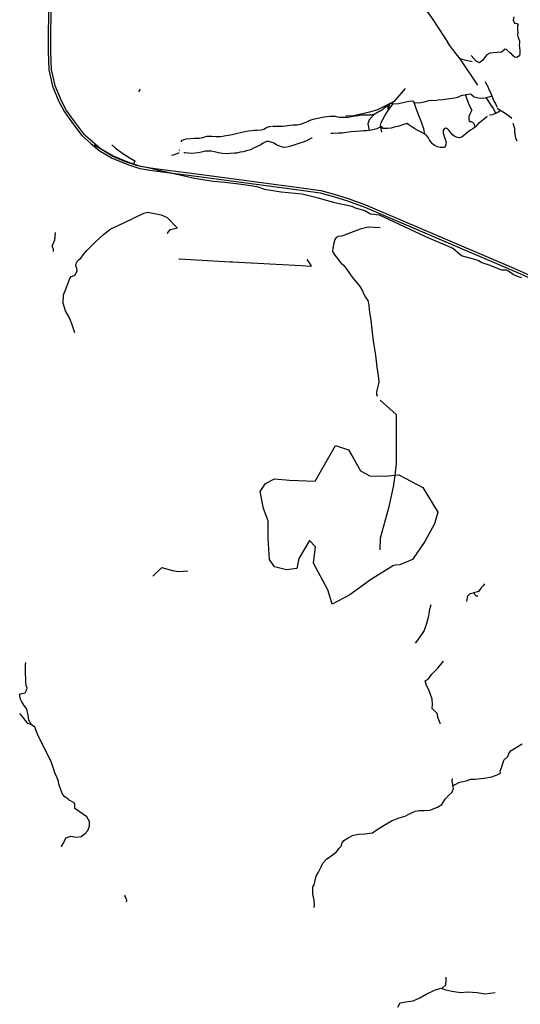
# Model space of a CAD drawing. Units: inches. Extents: x 479348 to 512744, y 6709092 to 6752822.
# Drawn here: x 492070 to 494169, y 6730844 to 6734970 of the extents above; entities that cross this region are included whole.
import ezdxf

# ---------------------------------------------------------------- set-up
doc = ezdxf.new("R2010")
doc.units = ezdxf.units.IN
doc.header["$MEASUREMENT"] = 0
doc.layers.add('DBO.Trails_NonMotorized_2005', color=10, linetype='Continuous')

msp = doc.modelspace()

# ---------------------------------------------------------------- linework, layer by layer
at = {"layer": 'DBO.Trails_NonMotorized_2005'}
for p, q in [((492191.0942, 6735240.5982), (492189.6452, 6734837.5275)), ((492191.0942, 6735240.5982), (492189.6452, 6734837.5275)), ((492201.0931, 6735240.2612), (492199.6459, 6734837.7019)), ((492201.0931, 6735240.2612), (492199.6459, 6734837.7019)), ((493864.7158, 6734874.6165), (493866.8207, 6734877.4319)), ((493864.7158, 6734874.6165), (493866.8207, 6734877.4319)), ((492189.6452, 6734837.5275), (492192.6425, 6734759.6646)), ((492189.6452, 6734837.5275), (492192.6425, 6734759.6646)), ((492199.6459, 6734837.7019), (492202.6003, 6734760.9529)), ((492199.6459, 6734837.7019), (492202.6003, 6734760.9529)), ((492192.6425, 6734759.6646), (492207.7163, 6734691.8885)), ((492192.6425, 6734759.6646), (492207.7163, 6734691.8885)), ((492202.6003, 6734760.9529), (492217.2842, 6734694.9301)), ((492202.6003, 6734760.9529), (492217.2842, 6734694.9301)), ((492207.7163, 6734691.8885), (492234.749, 6734627.3644)), ((492207.7163, 6734691.8885), (492234.749, 6734627.3644)), ((492217.2842, 6734694.9301), (492243.8157, 6734631.602)), ((492217.2842, 6734694.9301), (492243.8157, 6734631.602)), ((492569.85, 6734667.41), (492575.85, 6734679.41)), ((492569.85, 6734667.41), (492575.85, 6734679.41)), ((492234.749, 6734627.3644), (492257.325, 6734583.7537)), ((492234.749, 6734627.3644), (492257.325, 6734583.7537)), ((492243.8157, 6734631.602), (492265.8765, 6734588.9868)), ((492243.8157, 6734631.602), (492265.8765, 6734588.9868)), ((492265.8765, 6734588.9868), (492295.3801, 6734547.7161)), ((492265.8765, 6734588.9868), (492295.3801, 6734547.7161)), ((493622.85, 6734619.41), (493605.6448, 6734605.4308)), ((493622.85, 6734619.41), (493605.6448, 6734605.4308)), ((493617.1114, 6734605.4734), (493612.476, 6734594.216)), ((493617.1114, 6734605.4734), (493612.476, 6734594.216)), ((493622.85, 6734619.41), (493617.1114, 6734605.4734)), ((493622.85, 6734619.41), (493617.1114, 6734605.4734)), ((493617.1114, 6734605.4734), (493624.4863, 6734604.5208)), ((493617.1114, 6734605.4734), (493624.4863, 6734604.5208)), ((493635.6757, 6734618.1274), (493622.85, 6734619.41)), ((493635.6757, 6734618.1274), (493622.85, 6734619.41)), ((492257.325, 6734583.7537), (492287.337, 6734541.7719)), ((492257.325, 6734583.7537), (492287.337, 6734541.7719)), ((492295.3801, 6734547.7161), (492338.1806, 6734491.6794)), ((492295.3801, 6734547.7161), (492338.1806, 6734491.6794)), ((492287.337, 6734541.7719), (492330.8342, 6734484.823)), ((492287.337, 6734541.7719), (492330.8342, 6734484.823)), ((493588.6004, 6734498.4523), (493583.7436, 6734520.1879)), ((493588.6004, 6734498.4523), (493583.7436, 6734520.1879)), ((492330.8342, 6734484.823), (492368.4344, 6734451.7623)), ((492330.8342, 6734484.823), (492368.4344, 6734451.7623)), ((492338.1806, 6734491.6794), (492374.9749, 6734459.3273)), ((492338.1806, 6734491.6794), (492374.9749, 6734459.3273)), ((492368.4344, 6734451.7623), (492403.3371, 6734422.091)), ((492368.4344, 6734451.7623), (492403.3371, 6734422.091)), ((492374.9749, 6734459.3273), (492409.1387, 6734430.2841)), ((492374.9749, 6734459.3273), (492409.1387, 6734430.2841)), ((492403.3371, 6734422.091), (492457.5762, 6734390.4778)), ((492403.3371, 6734422.091), (492457.5762, 6734390.4778)), ((492409.1387, 6734430.2841), (492462.0279, 6734399.4577)), ((492409.1387, 6734430.2841), (492462.0279, 6734399.4577)), ((492736.82, 6734425.2797), (492740.5909, 6734423.1725)), ((492736.82, 6734425.2797), (492740.5909, 6734423.1725)), ((492457.5762, 6734390.4778), (492519.0564, 6734365.0072)), ((492457.5762, 6734390.4778), (492519.0564, 6734365.0072)), ((492462.0279, 6734399.4577), (492522.5546, 6734374.3822)), ((492462.0279, 6734399.4577), (492522.5546, 6734374.3822)), ((492519.0564, 6734365.0072), (492573.1522, 6734346.9903)), ((492519.0564, 6734365.0072), (492573.1522, 6734346.9903)), ((492522.5546, 6734374.3822), (492575.5871, 6734356.7194)), ((492522.5546, 6734374.3822), (492575.5871, 6734356.7194)), ((492573.1522, 6734346.9903), (492634.6352, 6734336.5019)), ((492573.1522, 6734346.9903), (492634.6352, 6734336.5019)), ((492575.5871, 6734356.7194), (492636.111, 6734346.3946)), ((492575.5871, 6734356.7194), (492636.111, 6734346.3946)), ((492636.111, 6734346.3946), (492822.0041, 6734322.6201)), ((492636.111, 6734346.3946), (492822.0041, 6734322.6201)), ((492634.6352, 6734336.5019), (492820.715, 6734312.7035)), ((492634.6352, 6734336.5019), (492820.715, 6734312.7035)), ((492820.715, 6734312.7035), (493259.5996, 6734254.7298)), ((492820.715, 6734312.7035), (493259.5996, 6734254.7298)), ((492822.0041, 6734322.6201), (493260.9754, 6734264.6349)), ((492822.0041, 6734322.6201), (493260.9754, 6734264.6349)), ((493259.5996, 6734254.7298), (493330.6904, 6734244.371)), ((493259.5996, 6734254.7298), (493330.6904, 6734244.371)), ((493260.9754, 6734264.6349), (493332.7221, 6734254.1806)), ((493260.9754, 6734264.6349), (493332.7221, 6734254.1806)), ((493332.7221, 6734254.1806), (493388.128, 6734239.2184)), ((493332.7221, 6734254.1806), (493388.128, 6734239.2184)), ((493330.6904, 6734244.371), (493385.3883, 6734229.6)), ((493330.6904, 6734244.371), (493385.3883, 6734229.6)), ((493385.3883, 6734229.6), (493444.6756, 6734211.8287)), ((493385.3883, 6734229.6), (493444.6756, 6734211.8287)), ((493388.128, 6734239.2184), (493447.8721, 6734221.3101)), ((493388.128, 6734239.2184), (493447.8721, 6734221.3101)), ((493447.8721, 6734221.3101), (493520.6769, 6734193.981)), ((493447.8721, 6734221.3101), (493520.6769, 6734193.981)), ((493444.6756, 6734211.8287), (493516.9562, 6734184.6963)), ((493444.6756, 6734211.8287), (493516.9562, 6734184.6963)), ((493516.9562, 6734184.6963), (494147.6795, 6733915.6729)), ((493516.9562, 6734184.6963), (494147.6795, 6733915.6729)), ((493520.6769, 6734193.981), (494151.6853, 6733924.8359)), ((493520.6769, 6734193.981), (494151.6853, 6733924.8359)), ((494151.6853, 6733924.8359), (494238.3057, 6733886.0383)), ((494151.6853, 6733924.8359), (494238.3057, 6733886.0383)), ((494147.6795, 6733915.6729), (494233.6543, 6733877.1645)), ((494147.6795, 6733915.6729), (494233.6543, 6733877.1645))]:
    msp.add_line(p, q, dxfattribs=at)
for points in [[(493709.85, 6735111.41), (493724.85, 6735082.41), (493758.85, 6735036.41), (493770.85, 6735015.41), (493795.85, 6734981.41), (493799.85, 6734975.41), (493825.85, 6734934.41), (493864.7158, 6734874.6165)], [(493709.85, 6735111.41), (493724.85, 6735082.41), (493758.85, 6735036.41), (493770.85, 6735015.41), (493795.85, 6734981.41), (493799.85, 6734975.41), (493825.85, 6734934.41), (493864.7158, 6734874.6165)], [(494142.85, 6734982.41), (494138.85, 6734968.41), (494144.85, 6734956.41), (494154.85, 6734954.41), (494160.85, 6734951.41), (494157.85, 6734944.41), (494156.85, 6734937.41), (494156.85, 6734925.41), (494158.85, 6734917.41), (494157.85, 6734907.41), (494158.85, 6734901.41), (494159.85, 6734895.41), (494162.85, 6734888.41), (494165.85, 6734881.41), (494165.85, 6734874.41), (494164.85, 6734863.41), (494166.85, 6734842.41), (494167.85, 6734830.41), (494165.85, 6734819.41), (494154.85, 6734811.41), (494146.85, 6734813.41), (494138.85, 6734818.41), (494131.85, 6734827.41), (494124.85, 6734831.41), (494119.85, 6734837.41), (494111.85, 6734845.41), (494102.85, 6734846.41), (494098.85, 6734841.41), (494089.85, 6734834.41), (494071.85, 6734832.41), (494040.85, 6734830.41), (494028.85, 6734823.41), (494021.85, 6734814.41), (494012.85, 6734801.41), (493998.85, 6734789.41), (493984.85, 6734796.41), (493963.0525, 6734820.8567)], [(494142.85, 6734982.41), (494138.85, 6734968.41), (494144.85, 6734956.41), (494154.85, 6734954.41), (494160.85, 6734951.41), (494157.85, 6734944.41), (494156.85, 6734937.41), (494156.85, 6734925.41), (494158.85, 6734917.41), (494157.85, 6734907.41), (494158.85, 6734901.41), (494159.85, 6734895.41), (494162.85, 6734888.41), (494165.85, 6734881.41), (494165.85, 6734874.41), (494164.85, 6734863.41), (494166.85, 6734842.41), (494167.85, 6734830.41), (494165.85, 6734819.41), (494154.85, 6734811.41), (494146.85, 6734813.41), (494138.85, 6734818.41), (494131.85, 6734827.41), (494124.85, 6734831.41), (494119.85, 6734837.41), (494111.85, 6734845.41), (494102.85, 6734846.41), (494098.85, 6734841.41), (494089.85, 6734834.41), (494071.85, 6734832.41), (494040.85, 6734830.41), (494028.85, 6734823.41), (494021.85, 6734814.41), (494012.85, 6734801.41), (493998.85, 6734789.41), (493984.85, 6734796.41), (493963.0525, 6734820.8567)], [(493862.7347, 6734871.9814), (493864.3415, 6734874.1158), (493864.7158, 6734874.6165)], [(493862.7347, 6734871.9814), (493864.3415, 6734874.1158), (493864.7158, 6734874.6165)], [(493917.3829, 6734806.2768), (493916.85, 6734806.41), (493894.85, 6734834.41), (493873.85, 6734862.41), (493864.7158, 6734874.6165)], [(493917.3829, 6734806.2768), (493916.85, 6734806.41), (493894.85, 6734834.41), (493873.85, 6734862.41), (493864.7158, 6734874.6165)], [(493967.85, 6734794.41), (493936.85, 6734801.41), (493917.3829, 6734806.2768)], [(493967.85, 6734794.41), (493936.85, 6734801.41), (493917.3829, 6734806.2768)], [(493991.169, 6734695.4364), (493922.85, 6734798.41), (493917.3829, 6734806.2768)], [(493991.169, 6734695.4364), (493922.85, 6734798.41), (493917.3829, 6734806.2768)], [(494050.85, 6734650.41), (494047.983, 6734657.0262), (494037.85, 6734680.41), (494032.5048, 6734691.2984), (494030.5986, 6734695.1813), (494023.6314, 6734709.3739)], [(494050.85, 6734650.41), (494047.983, 6734657.0262), (494037.85, 6734680.41), (494032.5048, 6734691.2984), (494030.5986, 6734695.1813), (494023.6314, 6734709.3739)], [(493622.85, 6734619.41), (493630.85, 6734623.41), (493643.85, 6734632.41), (493687.85, 6734681.41)], [(493622.85, 6734619.41), (493630.85, 6734623.41), (493643.85, 6734632.41), (493687.85, 6734681.41)], [(493724.85, 6734623.41), (493723.85, 6734624.41), (493717.85, 6734628.41), (493701.85, 6734627.41), (493676.85, 6734621.41), (493652.85, 6734616.41), (493635.6757, 6734618.1274)], [(493724.85, 6734623.41), (493723.85, 6734624.41), (493717.85, 6734628.41), (493701.85, 6734627.41), (493676.85, 6734621.41), (493652.85, 6734616.41), (493635.6757, 6734618.1274)], [(493724.85, 6734623.41), (493745.85, 6734621.41), (493765.85, 6734626.41), (493792.85, 6734633.41), (493807.85, 6734631.41), (493826.85, 6734634.41), (493844.85, 6734636.41), (493873.85, 6734640.41), (493893.85, 6734642.41), (493906.85, 6734645.41), (493917.85, 6734651.41), (493926.85, 6734654.41), (493938.85, 6734655.41)], [(493724.85, 6734623.41), (493745.85, 6734621.41), (493765.85, 6734626.41), (493792.85, 6734633.41), (493807.85, 6734631.41), (493826.85, 6734634.41), (493844.85, 6734636.41), (493873.85, 6734640.41), (493893.85, 6734642.41), (493906.85, 6734645.41), (493917.85, 6734651.41), (493926.85, 6734654.41), (493938.85, 6734655.41)], [(494025.85, 6734643.41), (494021.4586, 6734642.0926), (494015.85, 6734640.41), (493992.85, 6734641.41), (493975.85, 6734645.41), (493974.3678, 6734646.6143), (493959.85, 6734658.41), (493943.85, 6734655.41), (493938.85, 6734655.41)], [(494025.85, 6734643.41), (494021.4586, 6734642.0926), (494015.85, 6734640.41), (493992.85, 6734641.41), (493975.85, 6734645.41), (493974.3678, 6734646.6143), (493959.85, 6734658.41), (493943.85, 6734655.41), (493938.85, 6734655.41)], [(493938.85, 6734655.41), (493943.426, 6734642.1396), (493948.85, 6734626.41), (493956.85, 6734609.41), (493965.85, 6734591.41), (493963.85, 6734585.41), (493957.85, 6734574.41), (493953.85, 6734565.41), (493952.85, 6734558.41), (493952.85, 6734549.41), (493956.85, 6734544.41), (493962.85, 6734543.41), (493968.85, 6734541.41), (493972.85, 6734537.41), (493980.2121, 6734520.6878)], [(493938.85, 6734655.41), (493943.426, 6734642.1396), (493948.85, 6734626.41), (493956.85, 6734609.41), (493965.85, 6734591.41), (493963.85, 6734585.41), (493957.85, 6734574.41), (493953.85, 6734565.41), (493952.85, 6734558.41), (493952.85, 6734549.41), (493956.85, 6734544.41), (493962.85, 6734543.41), (493968.85, 6734541.41), (493972.85, 6734537.41), (493980.2121, 6734520.6878)], [(494050.85, 6734650.41), (494050.1011, 6734650.196), (494036.85, 6734646.41), (494025.85, 6734643.41)], [(494050.85, 6734650.41), (494050.1011, 6734650.196), (494036.85, 6734646.41), (494025.85, 6734643.41)], [(494025.85, 6734643.41), (494046.85, 6734609.41), (494055.85, 6734599.41), (494065.85, 6734578.41)], [(494025.85, 6734643.41), (494046.85, 6734609.41), (494055.85, 6734599.41), (494065.85, 6734578.41)], [(494072.3453, 6734603.8318), (494064.6981, 6734620.0258), (494058.5335, 6734632.2504), (494050.85, 6734650.41)], [(494072.3453, 6734603.8318), (494064.6981, 6734620.0258), (494058.5335, 6734632.2504), (494050.85, 6734650.41)], [(493534.1297, 6734583.2899), (493571.85, 6734593.41), (493618.85, 6734617.41), (493622.85, 6734619.41)], [(493534.1297, 6734583.2899), (493571.85, 6734593.41), (493618.85, 6734617.41), (493622.85, 6734619.41)], [(493559.2288, 6734576.0365), (493573.7414, 6734584.1049), (493582.0664, 6734588.1398), (493586.4473, 6734590.5861), (493588.4079, 6734591.9447), (493594.826, 6734597.5022), (493603.7398, 6734605.2106), (493605.6448, 6734605.4308)], [(493559.2288, 6734576.0365), (493573.7414, 6734584.1049), (493582.0664, 6734588.1398), (493586.4473, 6734590.5861), (493588.4079, 6734591.9447), (493594.826, 6734597.5022), (493603.7398, 6734605.2106), (493605.6448, 6734605.4308)], [(493583.7436, 6734520.1879), (493583.0686, 6734523.2068), (493582.4738, 6734525.8667), (493583.7436, 6734533.4952), (493586.4869, 6734539.3206), (493592.5007, 6734552.0914), (493602.0577, 6734569.6878), (493615.5231, 6734589.7038), (493618.785, 6734595.0959), (493624.4863, 6734604.5208)], [(493583.7436, 6734520.1879), (493583.0686, 6734523.2068), (493582.4738, 6734525.8667), (493583.7436, 6734533.4952), (493586.4869, 6734539.3206), (493592.5007, 6734552.0914), (493602.0577, 6734569.6878), (493615.5231, 6734589.7038), (493618.785, 6734595.0959), (493624.4863, 6734604.5208)], [(493605.6448, 6734605.4308), (493611.8702, 6734606.1504), (493617.1114, 6734605.4734)], [(493605.6448, 6734605.4308), (493611.8702, 6734606.1504), (493617.1114, 6734605.4734)], [(493624.4863, 6734604.5208), (493634.5463, 6734616.6982), (493635.6757, 6734618.1274)], [(493624.4863, 6734604.5208), (493634.5463, 6734616.6982), (493635.6757, 6734618.1274)], [(493768.2526, 6734491.4038), (493764.85, 6734513.41), (493752.85, 6734548.41), (493740.85, 6734575.41), (493731.85, 6734602.41), (493729.06, 6734610.78), (493724.85, 6734623.41)], [(493768.2526, 6734491.4038), (493764.85, 6734513.41), (493752.85, 6734548.41), (493740.85, 6734575.41), (493731.85, 6734602.41), (493729.06, 6734610.78), (493724.85, 6734623.41)], [(494065.85, 6734578.41), (494069.1871, 6734579.2443), (494069.7385, 6734579.5886), (494075.7296, 6734583.3297), (494084.85, 6734589.41)], [(494065.85, 6734578.41), (494069.1871, 6734579.2443), (494069.7385, 6734579.5886), (494075.7296, 6734583.3297), (494084.85, 6734589.41)], [(494084.85, 6734589.41), (494075.5277, 6734596.2841), (494073.7032, 6734600.9562)], [(494084.85, 6734589.41), (494075.5277, 6734596.2841), (494073.7032, 6734600.9562)], [(494133.85, 6734556.41), (494117.85, 6734569.41), (494089.85, 6734586.41), (494084.85, 6734589.41)], [(494133.85, 6734556.41), (494117.85, 6734569.41), (494089.85, 6734586.41), (494084.85, 6734589.41)], [(493234.0658, 6734530.5014), (493247.3214, 6734532.2255), (493267.4825, 6734539.214), (493279.2586, 6734545.4245), (493283.7103, 6734547.7723), (493300.3999, 6734553.951), (493320.0003, 6734557.7003), (493346.2633, 6734563.2292), (493371.1823, 6734565.6187), (493393.0585, 6734565.4687), (493402.1468, 6734563.8938), (493412.3868, 6734562.1193), (493431.0388, 6734562.2893), (493446.9203, 6734562.3793), (493468.912, 6734566.5284), (493488.9906, 6734568.638), (493505.3586, 6734571.2875), (493526.3278, 6734571.9074), (493545.788, 6734571.5274), (493559.2288, 6734576.0365)], [(493234.0658, 6734530.5014), (493247.3214, 6734532.2255), (493267.4825, 6734539.214), (493279.2586, 6734545.4245), (493283.7103, 6734547.7723), (493300.3999, 6734553.951), (493320.0003, 6734557.7003), (493346.2633, 6734563.2292), (493371.1823, 6734565.6187), (493393.0585, 6734565.4687), (493402.1468, 6734563.8938), (493412.3868, 6734562.1193), (493431.0388, 6734562.2893), (493446.9203, 6734562.3793), (493468.912, 6734566.5284), (493488.9906, 6734568.638), (493505.3586, 6734571.2875), (493526.3278, 6734571.9074), (493545.788, 6734571.5274), (493559.2288, 6734576.0365)], [(493438.0541, 6734569.2904), (493464.85, 6734567.41), (493530.7922, 6734582.8245)], [(493438.0541, 6734569.2904), (493464.85, 6734567.41), (493530.7922, 6734582.8245)], [(493559.2288, 6734576.0365), (493547.85, 6734564.41), (493535.85, 6734551.41), (493529.85, 6734534.41), (493534.953, 6734505.5909)], [(493559.2288, 6734576.0365), (493547.85, 6734564.41), (493535.85, 6734551.41), (493529.85, 6734534.41), (493534.953, 6734505.5909)], [(493980.2121, 6734520.6878), (493989.0929, 6734529.1061), (493998.8559, 6734539.334), (494008.5283, 6734547.6823), (494019.8334, 6734556.4605), (494027.8227, 6734563.6491), (494028.5018, 6734564.0954), (494031.9001, 6734566.3285)], [(493980.2121, 6734520.6878), (493989.0929, 6734529.1061), (493998.8559, 6734539.334), (494008.5283, 6734547.6823), (494019.8334, 6734556.4605), (494027.8227, 6734563.6491), (494028.5018, 6734564.0954), (494031.9001, 6734566.3285)], [(494039.8087, 6734571.1852), (494041.85, 6734572.41), (494053.85, 6734573.41), (494062.6965, 6734577.096), (494065.85, 6734578.41)], [(494039.8087, 6734571.1852), (494041.85, 6734572.41), (494053.85, 6734573.41), (494062.6965, 6734577.096), (494065.85, 6734578.41)], [(492746.7795, 6734459.2098), (492750.7567, 6734465.9989), (492767.4875, 6734471.1779), (492785.2573, 6734473.0375), (492803.3982, 6734473.8973), (492824.054, 6734473.3774), (492838.0307, 6734476.5368), (492854.4317, 6734482.5356), (492876.58, 6734482.0257), (492892.511, 6734480.9159), (492911.4682, 6734480.466), (492936.4284, 6734485.075), (492960.5474, 6734489.7641), (492983.6276, 6734495.103), (493007.7879, 6734500.122), (493027.9572, 6734504.4511), (493044.1686, 6734505.8408), (493054.7577, 6734506.9694), (493065.8386, 6734508.1503), (493082.2066, 6734509.4101), (493093.7973, 6734511.6942), (493105.3115, 6734518.9981), (493115.6929, 6734522.2707), (493119.5521, 6734523.4872), (493125.3321, 6734523.6153)], [(492746.7795, 6734459.2098), (492750.7567, 6734465.9989), (492767.4875, 6734471.1779), (492785.2573, 6734473.0375), (492803.3982, 6734473.8973), (492824.054, 6734473.3774), (492838.0307, 6734476.5368), (492854.4317, 6734482.5356), (492876.58, 6734482.0257), (492892.511, 6734480.9159), (492911.4682, 6734480.466), (492936.4284, 6734485.075), (492960.5474, 6734489.7641), (492983.6276, 6734495.103), (493007.7879, 6734500.122), (493027.9572, 6734504.4511), (493044.1686, 6734505.8408), (493054.7577, 6734506.9694), (493065.8386, 6734508.1503), (493082.2066, 6734509.4101), (493093.7973, 6734511.6942), (493105.3115, 6734518.9981), (493115.6929, 6734522.2707), (493119.5521, 6734523.4872), (493125.3321, 6734523.6153)], [(493129.5769, 6734523.7093), (493136.7034, 6734523.8672), (493153.5827, 6734524.427), (493171.6493, 6734524.0171), (493185.4199, 6734525.2168), (493193.2066, 6734526.6799), (493204.7894, 6734528.8561), (493216.787, 6734529.626), (493233.0213, 6734530.3822)], [(493129.5769, 6734523.7093), (493136.7034, 6734523.8672), (493153.5827, 6734524.427), (493171.6493, 6734524.0171), (493185.4199, 6734525.2168), (493193.2066, 6734526.6799), (493204.7894, 6734528.8561), (493216.787, 6734529.626), (493233.0213, 6734530.3822)], [(493534.953, 6734505.5909), (493524.1592, 6734504.901), (493512.6067, 6734504.1212), (493499.5288, 6734502.9214), (493478.84, 6734501.3417), (493459.1077, 6734499.812), (493440.5298, 6734497.8224), (493424.3185, 6734495.303), (493405.8066, 6734494.5531), (493386.0083, 6734494.0732), (493375.3433, 6734493.0884)], [(493534.953, 6734505.5909), (493524.1592, 6734504.901), (493512.6067, 6734504.1212), (493499.5288, 6734502.9214), (493478.84, 6734501.3417), (493459.1077, 6734499.812), (493440.5298, 6734497.8224), (493424.3185, 6734495.303), (493405.8066, 6734494.5531), (493386.0083, 6734494.0732), (493375.3433, 6734493.0884)], [(493583.7436, 6734520.1879), (493576.5203, 6734517.0186), (493567.8704, 6734513.1793), (493556.722, 6734510.3599), (493544.914, 6734507.8504), (493534.953, 6734505.5909)], [(493583.7436, 6734520.1879), (493576.5203, 6734517.0186), (493567.8704, 6734513.1793), (493556.722, 6734510.3599), (493544.914, 6734507.8504), (493534.953, 6734505.5909)], [(493768.2526, 6734491.4038), (493753.74, 6734499.0622), (493739.7468, 6734506.7206), (493727.0894, 6734513.6992), (493717.0624, 6734520.2579), (493707.5633, 6734526.0467), (493700.4965, 6734530.7358), (493693.7874, 6734535.11), (493672.85, 6734528.41), (493655.85, 6734523.41), (493640.85, 6734519.41), (493627.85, 6734515.41), (493613.85, 6734514.41), (493605.85, 6734514.41), (493593.85, 6734514.41), (493588.7476, 6734521.6991), (493585.2609, 6734520.8578), (493583.7436, 6734520.1879)], [(493768.2526, 6734491.4038), (493753.74, 6734499.0622), (493739.7468, 6734506.7206), (493727.0894, 6734513.6992), (493717.0624, 6734520.2579), (493707.5633, 6734526.0467), (493700.4965, 6734530.7358), (493693.7874, 6734535.11), (493672.85, 6734528.41), (493655.85, 6734523.41), (493640.85, 6734519.41), (493627.85, 6734515.41), (493613.85, 6734514.41), (493605.85, 6734514.41), (493593.85, 6734514.41), (493588.7476, 6734521.6991), (493585.2609, 6734520.8578), (493583.7436, 6734520.1879)], [(493980.2121, 6734520.6878), (493970.482, 6734512.9594), (493960.7107, 6734507.8104), (493951.162, 6734501.1018), (493942.9491, 6734493.0434), (493932.6583, 6734484.7051), (493923.8517, 6734478.8263), (493914.2288, 6734475.9369), (493905.9995, 6734476.0968), (493894.0512, 6734480.326), (493885.3106, 6734487.7545), (493878.0708, 6734496.4927), (493870.9464, 6734505.8908), (493863.6323, 6734513.6092), (493858.7178, 6734516.4286), (493851.412, 6734515.1189), (493846.3573, 6734507.1606), (493845.9862, 6734495.5929), (493848.328, 6734486.9347), (493852.0139, 6734477.2167), (493854.2733, 6734469.3282), (493857.819, 6734455.521), (493856.9615, 6734446.7428), (493853.5477, 6734438.1946), (493848.7073, 6734435.2952), (493841.8303, 6734434.9752), (493832.7764, 6734435.0752), (493822.032, 6734437.3248), (493809.8694, 6734443.3735), (493801.1206, 6734450.692), (493794.763, 6734458.9104), (493788.9379, 6734466.405), (493787.6139, 6734468.1085), (493782.3531, 6734476.6968), (493778.85, 6734482.027), (493776.5315, 6734485.5549), (493768.2526, 6734491.4038)], [(493980.2121, 6734520.6878), (493970.482, 6734512.9594), (493960.7107, 6734507.8104), (493951.162, 6734501.1018), (493942.9491, 6734493.0434), (493932.6583, 6734484.7051), (493923.8517, 6734478.8263), (493914.2288, 6734475.9369), (493905.9995, 6734476.0968), (493894.0512, 6734480.326), (493885.3106, 6734487.7545), (493878.0708, 6734496.4927), (493870.9464, 6734505.8908), (493863.6323, 6734513.6092), (493858.7178, 6734516.4286), (493851.412, 6734515.1189), (493846.3573, 6734507.1606), (493845.9862, 6734495.5929), (493848.328, 6734486.9347), (493852.0139, 6734477.2167), (493854.2733, 6734469.3282), (493857.819, 6734455.521), (493856.9615, 6734446.7428), (493853.5477, 6734438.1946), (493848.7073, 6734435.2952), (493841.8303, 6734434.9752), (493832.7764, 6734435.0752), (493822.032, 6734437.3248), (493809.8694, 6734443.3735), (493801.1206, 6734450.692), (493794.763, 6734458.9104), (493788.9379, 6734466.405), (493787.6139, 6734468.1085), (493782.3531, 6734476.6968), (493778.85, 6734482.027), (493776.5315, 6734485.5549), (493768.2526, 6734491.4038)], [(494137.85, 6734537.41), (494144.85, 6734515.41), (494144.85, 6734500.41), (494146.85, 6734490.41), (494148.85, 6734475.41), (494154.85, 6734462.41)], [(494137.85, 6734537.41), (494144.85, 6734515.41), (494144.85, 6734500.41), (494146.85, 6734490.41), (494148.85, 6734475.41), (494154.85, 6734462.41)], [(493296.0824, 6734474.2804), (493293.7868, 6734473.5774), (493275.4068, 6734463.8094), (493271.6274, 6734462.2048), (493260.053, 6734457.2907), (493249.21, 6734454.554), (493240.0486, 6734452.2417), (493224.0269, 6734446.2229), (493207.1394, 6734440.2642), (493189.6912, 6734435.975), (493176.1186, 6734434.2054), (493163.453, 6734438.4945), (493147.4972, 6734445.6231), (493136.0108, 6734452.3017), (493128.0206, 6734455.5911), (493114.8602, 6734460.37), (493105.0806, 6734459.8402), (493091.3595, 6734452.9216), (493080.5492, 6734446.4929), (493065.4181, 6734438.4845), (493050.2622, 6734431.8359), (493037.2338, 6734425.7471), (493021.0637, 6734420.2382), (493007.8869, 6734417.0189), (492994.5286, 6734414.9193), (492980.2633, 6734411.57), (492968.8098, 6734410.6802), (492952.6315, 6734409.2705), (492937.1375, 6734408.9005), (492920.2088, 6734410.0803), (492903.511, 6734412.3798), (492886.2689, 6734416.629), (492873.6362, 6734419.9483), (492859.0906, 6734419.8683), (492849.311, 6734419.0185), (492833.0502, 6734415.6992), (492818.9168, 6734413.1396), (492805.3359, 6734410.5002), (492790.4192, 6734409.0105), (492776.8218, 6734411.51), (492764.2139, 6734412.6798), (492761.9127, 6734412.9675), (492759.85, 6734412.41), (492757.9704, 6734413.4603)], [(493296.0824, 6734474.2804), (493293.7868, 6734473.5774), (493275.4068, 6734463.8094), (493271.6274, 6734462.2048), (493260.053, 6734457.2907), (493249.21, 6734454.554), (493240.0486, 6734452.2417), (493224.0269, 6734446.2229), (493207.1394, 6734440.2642), (493189.6912, 6734435.975), (493176.1186, 6734434.2054), (493163.453, 6734438.4945), (493147.4972, 6734445.6231), (493136.0108, 6734452.3017), (493128.0206, 6734455.5911), (493114.8602, 6734460.37), (493105.0806, 6734459.8402), (493091.3595, 6734452.9216), (493080.5492, 6734446.4929), (493065.4181, 6734438.4845), (493050.2622, 6734431.8359), (493037.2338, 6734425.7471), (493021.0637, 6734420.2382), (493007.8869, 6734417.0189), (492994.5286, 6734414.9193), (492980.2633, 6734411.57), (492968.8098, 6734410.6802), (492952.6315, 6734409.2705), (492937.1375, 6734408.9005), (492920.2088, 6734410.0803), (492903.511, 6734412.3798), (492886.2689, 6734416.629), (492873.6362, 6734419.9483), (492859.0906, 6734419.8683), (492849.311, 6734419.0185), (492833.0502, 6734415.6992), (492818.9168, 6734413.1396), (492805.3359, 6734410.5002), (492790.4192, 6734409.0105), (492776.8218, 6734411.51), (492764.2139, 6734412.6798), (492761.9127, 6734412.9675), (492759.85, 6734412.41), (492757.9704, 6734413.4603)], [(492381.8839, 6734446.3762), (492388.9547, 6734442.0454), (492412.85, 6734427.41), (492463.85, 6734397.41), (492511.85, 6734376.41), (492547.563, 6734365.0122)], [(492381.8839, 6734446.3762), (492388.9547, 6734442.0454), (492412.85, 6734427.41), (492463.85, 6734397.41), (492511.85, 6734376.41), (492547.563, 6734365.0122)], [(492456.1574, 6734445.763), (492470.2578, 6734433.7355), (492486.6011, 6734421.278), (492510.6377, 6734404.8014), (492535.6886, 6734388.9346), (492553.1863, 6734379.3366), (492547.563, 6734365.0122)], [(492456.1574, 6734445.763), (492470.2578, 6734433.7355), (492486.6011, 6734421.278), (492510.6377, 6734404.8014), (492535.6886, 6734388.9346), (492553.1863, 6734379.3366), (492547.563, 6734365.0122)], [(492706.2126, 6734402.2719), (492714.2936, 6734404.0515), (492725.9697, 6734408.2306), (492737.5119, 6734412.1832), (492738.7072, 6734412.2039)], [(492706.2126, 6734402.2719), (492714.2936, 6734404.0515), (492725.9697, 6734408.2306), (492737.5119, 6734412.1832), (492738.7072, 6734412.2039)], [(492547.563, 6734365.0122), (492558.85, 6734361.41), (492613.85, 6734349.41), (492651.85, 6734340.41), (492672.0299, 6734335.8662), (492692.4818, 6734331.2611), (492723.6036, 6734324.2535), (492802.85, 6734306.41), (492881.85, 6734293.41), (492929.85, 6734289.41), (492988.85, 6734282.41), (493039.6575, 6734274.9582), (493063.85, 6734271.41), (493096.85, 6734260.41), (493165.85, 6734249.41), (493253.85, 6734240.41), (493321.85, 6734224.41), (493384.85, 6734205.41), (493462.85, 6734188.41), (493476.85, 6734181.41), (493516.85, 6734170.41), (493540.85, 6734157.41), (493576.85, 6734152.41), (493786.8835, 6734055.245), (493790.85, 6734053.41), (493885.85, 6734013.41), (493912.85, 6733990.41), (493920.4186, 6733985.1702), (493925.85, 6733981.41), (493986.85, 6733964.41), (493994.0021, 6733960.6637), (494007.85, 6733953.41), (494036.85, 6733943.41), (494090.85, 6733922.41), (494108.85, 6733922.41), (494119.85, 6733918.41), (494140.85, 6733902.41), (494159.85, 6733894.41), (494173.85, 6733890.41)], [(492547.563, 6734365.0122), (492558.85, 6734361.41), (492613.85, 6734349.41), (492651.85, 6734340.41), (492672.0299, 6734335.8662), (492692.4818, 6734331.2611), (492723.6036, 6734324.2535), (492802.85, 6734306.41), (492881.85, 6734293.41), (492929.85, 6734289.41), (492988.85, 6734282.41), (493039.6575, 6734274.9582), (493063.85, 6734271.41), (493096.85, 6734260.41), (493165.85, 6734249.41), (493253.85, 6734240.41), (493321.85, 6734224.41), (493384.85, 6734205.41), (493462.85, 6734188.41), (493476.85, 6734181.41), (493516.85, 6734170.41), (493540.85, 6734157.41), (493576.85, 6734152.41), (493786.8835, 6734055.245), (493790.85, 6734053.41), (493885.85, 6734013.41), (493912.85, 6733990.41), (493920.4186, 6733985.1702), (493925.85, 6733981.41), (493986.85, 6733964.41), (493994.0021, 6733960.6637), (494007.85, 6733953.41), (494036.85, 6733943.41), (494090.85, 6733922.41), (494108.85, 6733922.41), (494119.85, 6733918.41), (494140.85, 6733902.41), (494159.85, 6733894.41), (494173.85, 6733890.41)], [(492301.0118, 6733658.7332), (492288.85, 6733695.41), (492276.85, 6733724.41), (492261.85, 6733750.41), (492252.85, 6733782.41), (492253.85, 6733817.41), (492262.85, 6733841.41), (492272.85, 6733867.41), (492280.85, 6733885.41), (492283.85, 6733892.41), (492301.85, 6733899.41), (492304.85, 6733905.41), (492310.85, 6733917.41), (492309.85, 6733928.41), (492305.85, 6733939.41), (492306.85, 6733948.41), (492312.85, 6733960.41), (492314.85, 6733962.41), (492325.85, 6733971.41), (492335.85, 6733985.41), (492350.85, 6734003.41), (492386.85, 6734038.41), (492407.4495, 6734057.1368), (492419.85, 6734068.41), (492448.85, 6734092.41), (492506.85, 6734119.41), (492589.85, 6734159.41), (492606.85, 6734164.41), (492663.85, 6734152.41), (492687.85, 6734141.41), (492731.85, 6734097.41), (492702.7606, 6734090.1377), (492699.85, 6734089.41), (492691.85, 6734080.41), (492688.85, 6734073.41)], [(492301.0118, 6733658.7332), (492288.85, 6733695.41), (492276.85, 6733724.41), (492261.85, 6733750.41), (492252.85, 6733782.41), (492253.85, 6733817.41), (492262.85, 6733841.41), (492272.85, 6733867.41), (492280.85, 6733885.41), (492283.85, 6733892.41), (492301.85, 6733899.41), (492304.85, 6733905.41), (492310.85, 6733917.41), (492309.85, 6733928.41), (492305.85, 6733939.41), (492306.85, 6733948.41), (492312.85, 6733960.41), (492314.85, 6733962.41), (492325.85, 6733971.41), (492335.85, 6733985.41), (492350.85, 6734003.41), (492386.85, 6734038.41), (492407.4495, 6734057.1368), (492419.85, 6734068.41), (492448.85, 6734092.41), (492506.85, 6734119.41), (492589.85, 6734159.41), (492606.85, 6734164.41), (492663.85, 6734152.41), (492687.85, 6734141.41), (492731.85, 6734097.41), (492702.7606, 6734090.1377), (492699.85, 6734089.41), (492691.85, 6734080.41), (492688.85, 6734073.41)], [(493581.85, 6734098.41), (493531.85, 6734101.41), (493497.85, 6734092.41), (493427.85, 6734066.41), (493420.7193, 6734063.0229), (493405.8395, 6734062.521), (493396.5465, 6734058.0519), (493392.1032, 6734049.4303), (493391.7804, 6734048.8038), (493387.476, 6734033.9868), (493383.6995, 6734013.2711), (493382.2399, 6733998.4541), (493391.1125, 6733983.8971), (493403.1267, 6733969.37), (493416.6004, 6733952.0635), (493427.188, 6733941.2557), (493439.3507, 6733927.2586), (493454.2674, 6733905.573), (493464.451, 6733891.016), (493476.1683, 6733876.259), (493486.4674, 6733864.3014), (493497.8219, 6733850.3042), (493507.7664, 6733834.3375), (493513.7117, 6733820.1604), (493520.6217, 6733807.8429), (493529.8735, 6733793.8457), (493534.2603, 6733773.8398), (493535.2004, 6733755.0337), (493538.3997, 6733734.5178), (493541.9372, 6733710.8026), (493545.1119, 6733685.9677), (493548.3607, 6733659.3931), (493550.3562, 6733635.318), (493553.5226, 6733615.1621), (493557.7363, 6733589.4073), (493561.9004, 6733564.8523), (493565.0833, 6733538.8476), (493566.9716, 6733514.9225), (493571.2264, 6733488.4379), (493574.0713, 6733468.7019), (493576.5698, 6733451.6954), (493573.8734, 6733439.4779), (493569.2392, 6733422.5213), (493566.3366, 6733409.134), (493566.8727, 6733398.3262), (493570.7597, 6733392.3649)], [(493581.85, 6734098.41), (493531.85, 6734101.41), (493497.85, 6734092.41), (493427.85, 6734066.41), (493420.7193, 6734063.0229), (493405.8395, 6734062.521), (493396.5465, 6734058.0519), (493392.1032, 6734049.4303), (493391.7804, 6734048.8038), (493387.476, 6734033.9868), (493383.6995, 6734013.2711), (493382.2399, 6733998.4541), (493391.1125, 6733983.8971), (493403.1267, 6733969.37), (493416.6004, 6733952.0635), (493427.188, 6733941.2557), (493439.3507, 6733927.2586), (493454.2674, 6733905.573), (493464.451, 6733891.016), (493476.1683, 6733876.259), (493486.4674, 6733864.3014), (493497.8219, 6733850.3042), (493507.7664, 6733834.3375), (493513.7117, 6733820.1604), (493520.6217, 6733807.8429), (493529.8735, 6733793.8457), (493534.2603, 6733773.8398), (493535.2004, 6733755.0337), (493538.3997, 6733734.5178), (493541.9372, 6733710.8026), (493545.1119, 6733685.9677), (493548.3607, 6733659.3931), (493550.3562, 6733635.318), (493553.5226, 6733615.1621), (493557.7363, 6733589.4073), (493561.9004, 6733564.8523), (493565.0833, 6733538.8476), (493566.9716, 6733514.9225), (493571.2264, 6733488.4379), (493574.0713, 6733468.7019), (493576.5698, 6733451.6954), (493573.8734, 6733439.4779), (493569.2392, 6733422.5213), (493566.3366, 6733409.134), (493566.8727, 6733398.3262), (493570.7597, 6733392.3649)], [(492219.113, 6734078.2245), (492215.85, 6734046.41), (492204.85, 6734019.41), (492205.85, 6734019.41), (492210.85, 6734009.41), (492209.9707, 6733998.8586)], [(492219.113, 6734078.2245), (492215.85, 6734046.41), (492204.85, 6734019.41), (492205.85, 6734019.41), (492210.85, 6734009.41), (492209.9707, 6733998.8586)], [(492736.7838, 6733968.41), (492739.85, 6733968.41), (492952.85, 6733956.41), (492961.9106, 6733955.9125), (493145.9486, 6733945.8063), (493250.8646, 6733940.045), (493293.4692, 6733937.7055), (493291.4202, 6733942.7054), (493275.6789, 6733965.5508)], [(492736.7838, 6733968.41), (492739.85, 6733968.41), (492952.85, 6733956.41), (492961.9106, 6733955.9125), (493145.9486, 6733945.8063), (493250.8646, 6733940.045), (493293.4692, 6733937.7055), (493291.4202, 6733942.7054), (493275.6789, 6733965.5508)], [(493581.7564, 6733375.5009), (493649.1975, 6733316.2312), (493649.1975, 6733110.974), (493642.8427, 6733061.406)], [(493581.7564, 6733375.5009), (493649.1975, 6733316.2312), (493649.1975, 6733110.974), (493642.8427, 6733061.406)], [(493642.8427, 6733061.406), (493659.6484, 6733063.2067), (493760.2583, 6733009.8218), (493823.9095, 6732907.1585), (493809.5367, 6732857.8803), (493768.4714, 6732783.9627), (493717.1398, 6732707.992), (493663.7549, 6732685.4061), (493647.3346, 6732684.143), (493637.0625, 6732683.3528), (493540.5591, 6732623.8082), (493454.3221, 6732560.157), (493380.4045, 6732521.145), (493361.9252, 6732580.6896), (493302.3806, 6732693.6191), (493310.5936, 6732761.3768), (493285.9544, 6732788.0693), (493240.7826, 6732712.0986), (493232.5696, 6732671.0333), (493189.451, 6732664.8734), (493138.1194, 6732677.1931), (493117.5868, 6732707.992), (493111.427, 6732798.3356), (493111.427, 6732870.1998), (493092.9477, 6732921.5314), (493078.5748, 6732993.3956), (493101.1607, 6733026.2479), (493138.1194, 6733046.7805), (493201.7707, 6733040.6207), (493308.5403, 6733036.5142), (493394.7774, 6733186.4024), (493448.1622, 6733167.9231), (493468.6949, 6733135.0708), (493499.4938, 6733079.6327), (493538.5059, 6733059.1001), (493602.157, 6733057.0468), (493642.8427, 6733061.406)], [(493642.8427, 6733061.406), (493659.6484, 6733063.2067), (493760.2583, 6733009.8218), (493823.9095, 6732907.1585), (493809.5367, 6732857.8803), (493768.4714, 6732783.9627), (493717.1398, 6732707.992), (493663.7549, 6732685.4061), (493647.3346, 6732684.143), (493637.0625, 6732683.3528), (493540.5591, 6732623.8082), (493454.3221, 6732560.157), (493380.4045, 6732521.145), (493361.9252, 6732580.6896), (493302.3806, 6732693.6191), (493310.5936, 6732761.3768), (493285.9544, 6732788.0693), (493240.7826, 6732712.0986), (493232.5696, 6732671.0333), (493189.451, 6732664.8734), (493138.1194, 6732677.1931), (493117.5868, 6732707.992), (493111.427, 6732798.3356), (493111.427, 6732870.1998), (493092.9477, 6732921.5314), (493078.5748, 6732993.3956), (493101.1607, 6733026.2479), (493138.1194, 6733046.7805), (493201.7707, 6733040.6207), (493308.5403, 6733036.5142), (493394.7774, 6733186.4024), (493448.1622, 6733167.9231), (493468.6949, 6733135.0708), (493499.4938, 6733079.6327), (493538.5059, 6733059.1001), (493602.157, 6733057.0468), (493642.8427, 6733061.406)], [(493642.8427, 6733061.406), (493636.6819, 6733013.3517), (493616.6567, 6732923.2387), (493581.6129, 6732798.082), (493580.2639, 6732749.1384)], [(493642.8427, 6733061.406), (493636.6819, 6733013.3517), (493616.6567, 6732923.2387), (493581.6129, 6732798.082), (493580.2639, 6732749.1384)], [(492628.0422, 6732638.0424), (492665.8689, 6732675.1395), (492711.0407, 6732662.8199), (492735.6798, 6732658.7134), (492774.9003, 6732661.41)], [(492628.0422, 6732638.0424), (492665.8689, 6732675.1395), (492711.0407, 6732662.8199), (492735.6798, 6732658.7134), (492774.9003, 6732661.41)], [(494018.5604, 6732606.8309), (494014.85, 6732599.41), (494004.85, 6732589.41), (493993.85, 6732574.41), (493972.85, 6732568.41)], [(494018.5604, 6732606.8309), (494014.85, 6732599.41), (494004.85, 6732589.41), (493993.85, 6732574.41), (493972.85, 6732568.41)], [(493944.5436, 6732532.2655), (493944.6194, 6732532.7959), (493945.85, 6732541.41), (493949.85, 6732555.41), (493958.85, 6732566.41), (493972.85, 6732568.41)], [(493944.5436, 6732532.2655), (493944.6194, 6732532.7959), (493945.85, 6732541.41), (493949.85, 6732555.41), (493958.85, 6732566.41), (493972.85, 6732568.41)], [(493972.85, 6732568.41), (493984.85, 6732556.41), (493991.11, 6732555.9285)], [(493972.85, 6732568.41), (493984.85, 6732556.41), (493991.11, 6732555.9285)], [(493794.6484, 6732517.7801), (493786.85, 6732493.41), (493784.85, 6732470.41), (493775.85, 6732440.41), (493765.85, 6732411.41), (493741.85, 6732376.41), (493728.2472, 6732358.0462)], [(493794.6484, 6732517.7801), (493786.85, 6732493.41), (493784.85, 6732470.41), (493775.85, 6732440.41), (493765.85, 6732411.41), (493741.85, 6732376.41), (493728.2472, 6732358.0462)], [(492118.85, 6732015.41), (492108.85, 6732034.41), (492104.85, 6732056.41), (492101.85, 6732075.41), (492096.85, 6732085.41), (492087.85, 6732098.41), (492077.85, 6732114.41), (492072.85, 6732123.41), (492069.85, 6732136.41), (492070.85, 6732144.41), (492078.85, 6732146.41), (492092.85, 6732149.41), (492098.85, 6732160.41), (492100.85, 6732169.41), (492096.85, 6732180.41), (492095.85, 6732197.41), (492095.85, 6732213.41), (492094.85, 6732225.41), (492093.85, 6732245.41), (492093.85, 6732267.41), (492095.5619, 6732276.8256)], [(492118.85, 6732015.41), (492108.85, 6732034.41), (492104.85, 6732056.41), (492101.85, 6732075.41), (492096.85, 6732085.41), (492087.85, 6732098.41), (492077.85, 6732114.41), (492072.85, 6732123.41), (492069.85, 6732136.41), (492070.85, 6732144.41), (492078.85, 6732146.41), (492092.85, 6732149.41), (492098.85, 6732160.41), (492100.85, 6732169.41), (492096.85, 6732180.41), (492095.85, 6732197.41), (492095.85, 6732213.41), (492094.85, 6732225.41), (492093.85, 6732245.41), (492093.85, 6732267.41), (492095.5619, 6732276.8256)], [(493834.0048, 6732020.1768), (493823.85, 6732046.41), (493821.85, 6732061.41), (493811.85, 6732071.41), (493799.85, 6732083.41), (493800.85, 6732100.41), (493799.85, 6732122.41), (493790.85, 6732146.41), (493785.85, 6732162.41), (493775.85, 6732180.41), (493770.85, 6732199.41), (493782.85, 6732207.41), (493791.3033, 6732218.5049), (493798.85, 6732228.41), (493823.85, 6732252.41), (493847.3097, 6732281.7346)], [(493834.0048, 6732020.1768), (493823.85, 6732046.41), (493821.85, 6732061.41), (493811.85, 6732071.41), (493799.85, 6732083.41), (493800.85, 6732100.41), (493799.85, 6732122.41), (493790.85, 6732146.41), (493785.85, 6732162.41), (493775.85, 6732180.41), (493770.85, 6732199.41), (493782.85, 6732207.41), (493791.3033, 6732218.5049), (493798.85, 6732228.41), (493823.85, 6732252.41), (493847.3097, 6732281.7346)], [(492118.85, 6732015.41), (492103.85, 6732021.41), (492083.85, 6732046.41), (492070.85, 6732062.41)], [(492118.85, 6732015.41), (492103.85, 6732021.41), (492083.85, 6732046.41), (492070.85, 6732062.41)], [(492245.7802, 6731504.8271), (492245.85, 6731507.41), (492246.3563, 6731508.3213), (492255.85, 6731525.41), (492263.85, 6731541.41), (492283.85, 6731548.41), (492306.85, 6731544.41), (492327.85, 6731547.41), (492344.85, 6731560.41), (492355.85, 6731572.41), (492362.85, 6731591.41), (492362.85, 6731610.41), (492351.85, 6731630.41), (492301.85, 6731664.41), (492300.85, 6731681.41), (492297.85, 6731688.41), (492278.0346, 6731700.4716), (492274.85, 6731702.41), (492259.85, 6731714.41), (492248.85, 6731725.41), (492233.85, 6731766.41), (492232.85, 6731777.41), (492226.85, 6731793.41), (492216.85, 6731814.41), (492211.85, 6731832.41), (492199.85, 6731864.41), (492175.85, 6731913.41), (492154.2387, 6731957.3297), (492153.6186, 6731958.5899), (492144.85, 6731976.41), (492132.85, 6732006.41), (492118.85, 6732015.41)], [(492245.7802, 6731504.8271), (492245.85, 6731507.41), (492246.3563, 6731508.3213), (492255.85, 6731525.41), (492263.85, 6731541.41), (492283.85, 6731548.41), (492306.85, 6731544.41), (492327.85, 6731547.41), (492344.85, 6731560.41), (492355.85, 6731572.41), (492362.85, 6731591.41), (492362.85, 6731610.41), (492351.85, 6731630.41), (492301.85, 6731664.41), (492300.85, 6731681.41), (492297.85, 6731688.41), (492278.0346, 6731700.4716), (492274.85, 6731702.41), (492259.85, 6731714.41), (492248.85, 6731725.41), (492233.85, 6731766.41), (492232.85, 6731777.41), (492226.85, 6731793.41), (492216.85, 6731814.41), (492211.85, 6731832.41), (492199.85, 6731864.41), (492175.85, 6731913.41), (492154.2387, 6731957.3297), (492153.6186, 6731958.5899), (492144.85, 6731976.41), (492132.85, 6732006.41), (492118.85, 6732015.41)], [(493886.85, 6731760.41), (493910.85, 6731774.41), (493921.85, 6731776.41), (493929.85, 6731778.41), (493942.85, 6731780.41), (493961.85, 6731788.41), (493979.85, 6731787.41), (494016.85, 6731792.41), (494049.85, 6731797.41), (494072.85, 6731806.41), (494085.85, 6731812.41), (494084.85, 6731821.41), (494093.85, 6731843.41), (494099.85, 6731867.41), (494116.85, 6731882.41), (494122.85, 6731898.41), (494130.85, 6731907.41), (494176.85, 6731935.41)], [(493886.85, 6731760.41), (493910.85, 6731774.41), (493921.85, 6731776.41), (493929.85, 6731778.41), (493942.85, 6731780.41), (493961.85, 6731788.41), (493979.85, 6731787.41), (494016.85, 6731792.41), (494049.85, 6731797.41), (494072.85, 6731806.41), (494085.85, 6731812.41), (494084.85, 6731821.41), (494093.85, 6731843.41), (494099.85, 6731867.41), (494116.85, 6731882.41), (494122.85, 6731898.41), (494130.85, 6731907.41), (494176.85, 6731935.41)], [(493886.85, 6731760.41), (493885.85, 6731764.41), (493883.85, 6731782.41), (493884.431, 6731790.5443)], [(493886.85, 6731760.41), (493885.85, 6731764.41), (493883.85, 6731782.41), (493884.431, 6731790.5443)], [(493304.6301, 6731250.4334), (493305.85, 6731259.41), (493304.85, 6731281.41), (493299.85, 6731306.41), (493299.85, 6731322.41), (493299.85, 6731336.41), (493304.85, 6731345.41), (493312.85, 6731381.41), (493322.85, 6731398.41), (493333.85, 6731420.41), (493341.85, 6731436.41), (493356.85, 6731452.41), (493379.85, 6731469.41), (493399.85, 6731484.41), (493407.85, 6731497.41), (493417.85, 6731506.41), (493422.85, 6731520.41), (493429.85, 6731530.41), (493446.85, 6731542.41), (493468.85, 6731553.41), (493492.85, 6731557.41), (493516.85, 6731559.41), (493549.85, 6731563.41), (493568.85, 6731576.41), (493598.85, 6731595.41), (493631.85, 6731614.41), (493660.85, 6731626.41), (493686.85, 6731633.41), (493696.85, 6731638.41), (493712.85, 6731647.41), (493727.85, 6731654.41), (493745.85, 6731656.41), (493765.85, 6731656.41), (493789.85, 6731658.41), (493821.85, 6731670.41), (493839.85, 6731681.41), (493853.85, 6731704.41), (493869.85, 6731720.41), (493882.85, 6731731.41), (493888.85, 6731748.41), (493886.85, 6731760.41)], [(493304.6301, 6731250.4334), (493305.85, 6731259.41), (493304.85, 6731281.41), (493299.85, 6731306.41), (493299.85, 6731322.41), (493299.85, 6731336.41), (493304.85, 6731345.41), (493312.85, 6731381.41), (493322.85, 6731398.41), (493333.85, 6731420.41), (493341.85, 6731436.41), (493356.85, 6731452.41), (493379.85, 6731469.41), (493399.85, 6731484.41), (493407.85, 6731497.41), (493417.85, 6731506.41), (493422.85, 6731520.41), (493429.85, 6731530.41), (493446.85, 6731542.41), (493468.85, 6731553.41), (493492.85, 6731557.41), (493516.85, 6731559.41), (493549.85, 6731563.41), (493568.85, 6731576.41), (493598.85, 6731595.41), (493631.85, 6731614.41), (493660.85, 6731626.41), (493686.85, 6731633.41), (493696.85, 6731638.41), (493712.85, 6731647.41), (493727.85, 6731654.41), (493745.85, 6731656.41), (493765.85, 6731656.41), (493789.85, 6731658.41), (493821.85, 6731670.41), (493839.85, 6731681.41), (493853.85, 6731704.41), (493869.85, 6731720.41), (493882.85, 6731731.41), (493888.85, 6731748.41), (493886.85, 6731760.41)], [(492510.85, 6731301.41), (492509.85, 6731298.41), (492513.85, 6731291.41), (492517.85, 6731281.41), (492516.85, 6731274.41)], [(492510.85, 6731301.41), (492509.85, 6731298.41), (492513.85, 6731291.41), (492517.85, 6731281.41), (492516.85, 6731274.41)], [(493840.85, 6730910.41), (493856.85, 6730925.41), (493857.9583, 6730943.6971), (493858.85, 6730958.41)], [(493840.85, 6730910.41), (493856.85, 6730925.41), (493857.9583, 6730943.6971), (493858.85, 6730958.41)], [(493655.85, 6730832.41), (493664.85, 6730850.41), (493689.85, 6730855.41), (493719.85, 6730858.41), (493747.85, 6730871.41), (493774.85, 6730887.41), (493808.85, 6730903.41), (493835.85, 6730912.41), (493840.85, 6730910.41)], [(493655.85, 6730832.41), (493664.85, 6730850.41), (493689.85, 6730855.41), (493719.85, 6730858.41), (493747.85, 6730871.41), (493774.85, 6730887.41), (493808.85, 6730903.41), (493835.85, 6730912.41), (493840.85, 6730910.41)], [(493840.85, 6730910.41), (493856.85, 6730904.41), (493882.85, 6730899.41), (493919.85, 6730893.41), (493949.85, 6730896.41), (493988.85, 6730894.41), (494021.85, 6730888.41), (494063.85, 6730894.41)], [(493840.85, 6730910.41), (493856.85, 6730904.41), (493882.85, 6730899.41), (493919.85, 6730893.41), (493949.85, 6730896.41), (493988.85, 6730894.41), (494021.85, 6730888.41), (494063.85, 6730894.41)]]:
    msp.add_lwpolyline(points, dxfattribs=at)

doc.saveas('drawing.dxf')
